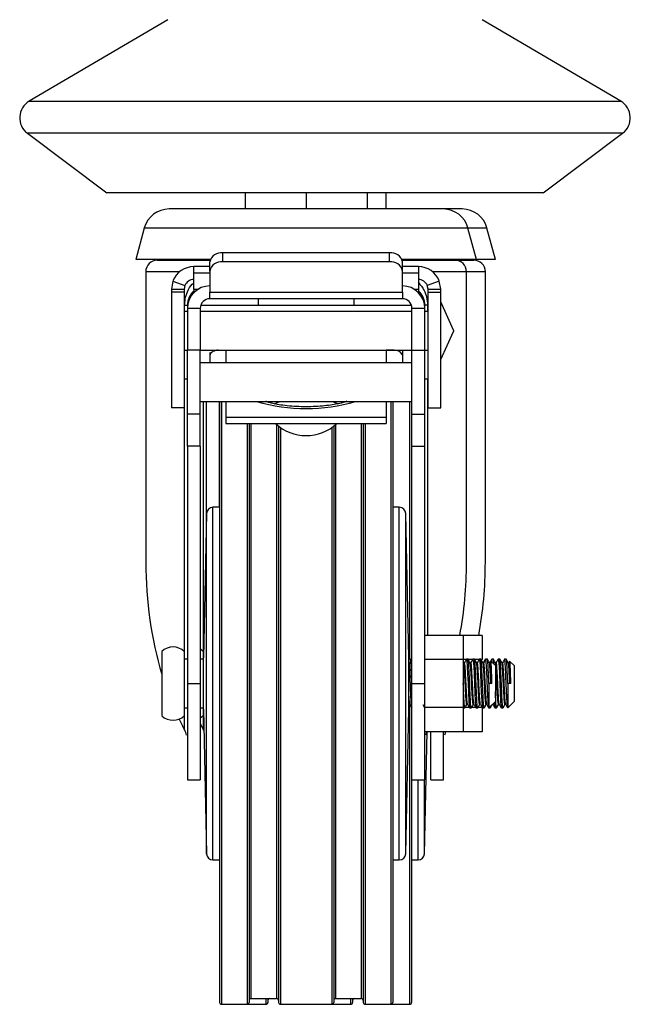
# Model space of a CAD drawing. Units: millimetres. Extents: x 328 to 3004, y 24 to 3933.
# Drawn here: x 868 to 963, y 338 to 491 of the extents above; entities that cross this region are included whole.
import ezdxf

# ---------------------------------------------------------------- set-up
doc = ezdxf.new("R2010")
doc.units = ezdxf.units.MM

msp = doc.modelspace()

# ---------------------------------------------------------------- linework, layer by layer
at = {"color": 7, "linetype": 'Continuous', "lineweight": 25}
for p, q in [((890.83, 491.35), (869.21, 478.63)), ((961.45, 478.63), (939.83, 491.35)), ((868.94, 473.65), (881.33, 464.35)), ((949.33, 464.35), (961.73, 473.65)), ((915.33, 464.35), (881.33, 464.35)), ((902.89, 464.35), (902.89, 461.84)), ((912.39, 464.35), (912.39, 461.84)), ((949.33, 464.35), (915.33, 464.35)), ((921.89, 464.35), (921.89, 461.84)), ((924.83, 464.35), (924.83, 461.84)), ((933.75, 461.84), (891.02, 461.84)), ((936.7, 461.84), (933.75, 461.84)), ((887.15, 458.87), (885.83, 453.94)), ((938.94, 453.94), (937.62, 458.87)), ((941.89, 453.94), (940.56, 458.87)), ((899.39, 453.58), (899.39, 454.99)), ((925.39, 454.99), (899.39, 454.99)), ((925.39, 453.58), (925.39, 454.99)), ((897.45, 453.94), (885.83, 453.94)), ((889.19, 453.85), (897.42, 453.85)), ((894.89, 451.82), (894.89, 452.85)), ((897.39, 452.85), (894.89, 452.85)), ((897.39, 452.16), (897.39, 453.58)), ((925.39, 453.58), (899.39, 453.58)), ((938.94, 453.94), (927.32, 453.94)), ((927.35, 453.85), (935.59, 453.85)), ((927.39, 452.16), (927.39, 453.58)), ((929.89, 452.85), (927.39, 452.85)), ((929.89, 452.85), (929.89, 451.82)), ((935.59, 453.85), (938.53, 453.85)), ((941.89, 453.94), (938.94, 453.94)), ((887.39, 452.05), (887.39, 406.77)), ((894.89, 449.31), (894.89, 451.82)), ((897.39, 452.16), (897.39, 448.87)), ((927.39, 448.87), (927.39, 452.16)), ((929.89, 451.82), (929.89, 449.31)), ((937.39, 406.77), (937.39, 452.05)), ((940.33, 406.77), (940.33, 452.05)), ((891.62, 450.61), (891.39, 449.35)), ((891.62, 450.61), (893.49, 449.89)), ((893.49, 449.89), (893.39, 449.35)), ((933.15, 450.61), (931.28, 449.89)), ((931.39, 449.35), (931.28, 449.89)), ((933.39, 449.35), (933.15, 450.61)), ((891.39, 449.35), (893.39, 449.35)), ((891.39, 449.35), (891.39, 448.85)), ((893.39, 448.85), (891.39, 448.85)), ((891.39, 448.85), (891.39, 430.85)), ((893.39, 449.35), (893.39, 448.85)), ((893.39, 448.85), (893.39, 430.85)), ((894.89, 449.31), (894.89, 448.8)), ((895.52, 449.31), (894.89, 449.31)), ((897.39, 448.87), (927.39, 448.87)), ((897.39, 447.85), (897.39, 448.87)), ((927.39, 448.87), (927.39, 447.85)), ((929.89, 449.31), (929.25, 449.31)), ((929.89, 449.31), (929.89, 448.8)), ((931.39, 449.35), (933.39, 449.35)), ((931.39, 448.85), (931.39, 449.35)), ((931.39, 430.85), (931.39, 448.85)), ((931.39, 448.85), (933.39, 448.85)), ((933.39, 448.85), (933.39, 449.35)), ((933.39, 430.85), (933.39, 448.85)), ((893.45, 446.85), (893.89, 446.85)), ((893.89, 446.85), (893.89, 446.35)), ((895.97, 446.85), (928.8, 446.85)), ((927.39, 447.85), (897.39, 447.85)), ((904.89, 447.85), (904.89, 446.85)), ((919.89, 446.85), (919.89, 447.85)), ((930.89, 446.35), (930.89, 446.85)), ((931.32, 446.85), (930.89, 446.85)), ((935.39, 442.96), (933.39, 447.35)), ((893.89, 445.85), (893.39, 445.85)), ((895.89, 446.35), (893.89, 446.35)), ((893.89, 446.35), (893.89, 439.85)), ((895.89, 446.35), (895.89, 439.85)), ((928.89, 445.85), (895.89, 445.85)), ((930.89, 446.35), (928.89, 446.35)), ((928.89, 439.85), (928.89, 446.35)), ((930.89, 439.85), (930.89, 446.35)), ((931.39, 445.85), (930.89, 445.85)), ((933.39, 438.35), (935.39, 442.74)), ((935.39, 442.96), (935.39, 442.74)), ((893.39, 439.85), (893.89, 439.85)), ((895.89, 439.85), (893.89, 439.85)), ((893.89, 429.85), (893.89, 439.85)), ((895.89, 439.85), (928.89, 439.85)), ((895.89, 429.85), (895.89, 439.85)), ((896.75, 439.85), (896.66, 439.76)), ((897.39, 439.47), (897.39, 437.85)), ((898.69, 439.85), (899.89, 439.85)), ((899.89, 439.85), (899.89, 437.85)), ((924.89, 439.85), (924.89, 437.85)), ((926.09, 439.85), (924.89, 439.85)), ((927.39, 439.85), (927.39, 437.85)), ((928.89, 439.85), (930.89, 439.85)), ((928.89, 429.85), (928.89, 439.85)), ((930.89, 439.85), (931.39, 439.85)), ((930.89, 429.85), (930.89, 439.85)), ((928.89, 437.85), (895.89, 437.85)), ((893.39, 435.35), (893.89, 435.35)), ((930.89, 435.35), (931.39, 435.35)), ((895.89, 431.85), (928.89, 431.85)), ((896.83, 431.85), (896.83, 412.86)), ((898.83, 431.85), (898.83, 415.35)), ((898.89, 431.85), (898.89, 338.15)), ((899.89, 431.85), (899.89, 429.38)), ((924.89, 431.85), (924.89, 429.38)), ((925.89, 431.85), (925.89, 338.15)), ((928.83, 431.85), (928.83, 391.65)), ((893.39, 430.85), (891.39, 430.85)), ((895.89, 429.85), (893.89, 429.85)), ((893.89, 424.85), (893.89, 429.85)), ((895.89, 424.85), (895.89, 429.85)), ((928.89, 429.85), (930.89, 429.85)), ((928.89, 424.85), (928.89, 429.85)), ((930.89, 424.85), (930.89, 429.85)), ((931.39, 430.85), (933.39, 430.85)), ((899.89, 429.38), (924.89, 429.38)), ((899.89, 429.38), (899.89, 428.42)), ((899.89, 428.42), (924.89, 428.42)), ((903.49, 428.42), (903.49, 338.15)), ((921.29, 428.42), (921.29, 338.15)), ((924.89, 429.38), (924.89, 428.42)), ((908.09, 427.99), (908.09, 338.15)), ((916.69, 427.99), (916.69, 338.15)), ((893.89, 424.85), (893.89, 387.85)), ((895.89, 424.85), (893.89, 424.85)), ((895.89, 424.85), (895.89, 387.85)), ((928.89, 387.85), (928.89, 424.85)), ((928.89, 424.85), (930.89, 424.85)), ((930.89, 387.85), (930.89, 424.85)), ((898.89, 415.35), (897.86, 415.35)), ((926.91, 415.35), (925.89, 415.35)), ((928.89, 415.35), (928.83, 415.35)), ((896.86, 414.37), (896.39, 391.85)), ((928.39, 391.85), (927.91, 414.37)), ((936.89, 395.35), (930.89, 395.35)), ((939.83, 395.35), (936.89, 395.35)), ((936.89, 395.35), (936.89, 391.6)), ((939.83, 395.35), (939.83, 391.6)), ((889.89, 392.85), (889.89, 382.85)), ((893.39, 392.85), (893.39, 382.85)), ((893.89, 391.65), (893.39, 391.65)), ((896.39, 391.65), (895.89, 391.65)), ((896.33, 392.85), (896.33, 391.65)), ((896.39, 387.85), (896.39, 391.85)), ((928.39, 387.85), (928.39, 391.85)), ((928.64, 391.65), (928.39, 391.65)), ((936.89, 391.6), (930.89, 391.6)), ((937.35, 391.6), (936.89, 391.6)), ((936.89, 391.6), (936.89, 384.1)), ((937.64, 391.65), (937.39, 391.65)), ((938.35, 391.6), (937.67, 391.6)), ((938.64, 391.65), (938.39, 391.65)), ((939.35, 391.6), (938.67, 391.6)), ((939.64, 391.65), (939.39, 391.65)), ((939.83, 391.6), (939.67, 391.6)), ((940.39, 391.65), (940.33, 391.65)), ((940.64, 391.65), (940.39, 391.65)), ((941.58, 391.65), (941.33, 391.65)), ((942.58, 391.65), (942.33, 391.65)), ((943.58, 391.65), (943.33, 391.65)), ((936.96, 391.1), (936.89, 391.23)), ((941.19, 391.32), (941.06, 391.1)), ((941.89, 390.65), (941.22, 391.31)), ((941.89, 390.65), (941.89, 385.05)), ((944.14, 391.32), (944.01, 391.1)), ((944.83, 390.65), (944.17, 391.31)), ((944.83, 390.65), (944.83, 385.05)), ((893.89, 387.85), (895.89, 387.85)), ((893.89, 387.85), (893.89, 372.85)), ((895.89, 387.85), (895.89, 372.85)), ((896.39, 383.85), (896.39, 387.85)), ((928.39, 383.85), (928.39, 387.85)), ((928.89, 387.85), (930.89, 387.85)), ((928.89, 372.85), (928.89, 387.85)), ((930.89, 372.85), (930.89, 387.85)), ((940.89, 387.85), (940.89, 384.05)), ((941.36, 387.85), (940.89, 387.85)), ((943.83, 387.85), (943.83, 384.05)), ((944.31, 387.85), (943.83, 387.85)), ((893.39, 384.05), (893.89, 384.05)), ((895.89, 384.05), (896.39, 384.05)), ((896.33, 384.05), (896.33, 382.85)), ((896.39, 383.85), (896.86, 361.33)), ((927.91, 361.33), (928.39, 383.85)), ((928.39, 384.47), (928.46, 384.6)), ((928.83, 384.06), (928.83, 338.15)), ((936.89, 384.1), (930.89, 384.1)), ((936.89, 384.1), (936.89, 380.34)), ((936.89, 384.05), (937.14, 384.05)), ((937.85, 384.1), (937.17, 384.1)), ((937.89, 384.05), (938.14, 384.05)), ((938.85, 384.1), (938.17, 384.1)), ((938.89, 384.05), (939.14, 384.05)), ((939.83, 384.1), (939.17, 384.1)), ((939.83, 384.1), (939.83, 380.34)), ((939.83, 384.05), (939.89, 384.05)), ((939.89, 384.05), (940.14, 384.05)), ((940.83, 384.05), (941.08, 384.05)), ((940.89, 384.05), (941.89, 385.05)), ((941.09, 384.1), (941.08, 384.05)), ((941.83, 384.05), (942.08, 384.05)), ((942.83, 384.05), (943.08, 384.05)), ((943.83, 384.05), (944.83, 385.05)), ((930.85, 361.33), (931.26, 380.34)), ((936.89, 380.34), (930.89, 380.34)), ((931.83, 372.85), (931.83, 380.34)), ((933.83, 372.85), (933.83, 380.34)), ((939.83, 380.34), (936.89, 380.34)), ((893.89, 372.85), (895.89, 372.85)), ((928.89, 372.85), (930.89, 372.85)), ((931.83, 372.85), (933.83, 372.85)), ((897.86, 360.35), (898.89, 360.35)), ((925.89, 360.35), (926.91, 360.35)), ((928.83, 360.35), (929.85, 360.35)), ((899.19, 337.85), (903.19, 337.85)), ((903.19, 337.85), (906.13, 337.85)), ((903.79, 338.75), (907.79, 338.75)), ((906.43, 338.75), (906.43, 338.15)), ((908.39, 337.85), (916.39, 337.85)), ((916.39, 337.85), (919.33, 337.85)), ((916.99, 338.75), (920.99, 338.75)), ((919.63, 338.75), (919.63, 338.15)), ((921.59, 337.85), (925.59, 337.85)), ((925.59, 337.85), (928.53, 337.85))]:
    msp.add_line(p, q, dxfattribs=at)
at = {"color": 8, "linetype": 'Continuous', "lineweight": 25}
for p, q in [((869.21, 478.63), (961.45, 478.63)), ((915.33, 473.65), (868.94, 473.65)), ((961.73, 473.65), (915.33, 473.65)), ((937.62, 458.87), (887.15, 458.87)), ((940.56, 458.87), (937.62, 458.87)), ((892.66, 452.05), (887.39, 452.05)), ((897.39, 451.82), (894.89, 451.82)), ((929.89, 451.82), (927.39, 451.82)), ((937.39, 452.05), (932.11, 452.05)), ((940.33, 452.05), (937.39, 452.05)), ((893.45, 445.85), (893.45, 446.85)), ((931.32, 446.85), (931.32, 445.85)), ((893.45, 391.65), (893.45, 435.35)), ((931.32, 435.35), (931.32, 395.35)), ((896.4, 392.34), (896.4, 431.85)), ((899.19, 431.85), (899.19, 337.85)), ((925.59, 431.85), (925.59, 337.85)), ((928.53, 431.85), (928.53, 391.62)), ((903.19, 428.42), (903.19, 337.85)), ((903.79, 428.42), (903.79, 338.75)), ((920.99, 428.42), (920.99, 338.75)), ((921.59, 428.42), (921.59, 337.85)), ((907.79, 428.24), (907.79, 338.75)), ((908.39, 427.77), (908.39, 337.85)), ((916.39, 427.77), (916.39, 337.85)), ((916.99, 428.24), (916.99, 338.75)), ((897.86, 387.85), (897.86, 415.35)), ((926.91, 387.85), (926.91, 415.35)), ((896.86, 387.85), (896.86, 414.37)), ((927.91, 387.85), (927.91, 414.37)), ((896.86, 361.33), (896.86, 387.85)), ((897.86, 360.35), (897.86, 387.85)), ((926.91, 360.35), (926.91, 387.85)), ((927.91, 361.33), (927.91, 387.85)), ((893.45, 380.6), (893.45, 384.05)), ((928.53, 384.47), (928.53, 337.85)), ((896.4, 380.6), (896.4, 383.36)), ((929.85, 360.35), (929.85, 372.85)), ((930.85, 361.33), (930.85, 372.85)), ((906.13, 338.75), (906.13, 337.85)), ((919.33, 338.75), (919.33, 337.85))]:
    msp.add_line(p, q, dxfattribs=at)
at = {"color": 8, "linetype": 'Continuous', "lineweight": 25, "flags": 128}
for points in [[(907.45, 431.46), (907.76, 431.63), (908.32, 431.85)], [(916.45, 431.85), (917.01, 431.63), (917.33, 431.45)]]:
    msp.add_lwpolyline(points, dxfattribs=at)
at = {"color": 7, "linetype": 'Continuous', "lineweight": 25, "flags": 128}
for points in [[(896.33, 392.85), (895.96, 393.15), (895.89, 393.2)], [(937.37, 391.6), (937.39, 391.65), (937.45, 391.36), (937.51, 390.54), (937.57, 389.3), (937.64, 387.85), (937.7, 386.4), (937.76, 385.16), (937.82, 384.34), (937.89, 384.05), (937.89, 384.05)], [(938.37, 391.6), (938.39, 391.65), (938.45, 391.36), (938.51, 390.54), (938.57, 389.3), (938.64, 387.85), (938.7, 386.4), (938.76, 385.16), (938.82, 384.34), (938.89, 384.05), (938.89, 384.05)], [(939.37, 391.6), (939.39, 391.65), (939.45, 391.36), (939.51, 390.54), (939.57, 389.3), (939.64, 387.85), (939.7, 386.4), (939.76, 385.16), (939.82, 384.34), (939.89, 384.05), (939.89, 384.05)], [(942.32, 391.6), (942.33, 391.65), (942.39, 391.36), (942.46, 390.54), (942.52, 389.3), (942.58, 387.85), (942.64, 386.4), (942.71, 385.16), (942.77, 384.34), (942.83, 384.05), (942.83, 384.05)], [(941.73, 384.89), (941.77, 384.34), (941.83, 384.05), (941.83, 384.05)], [(895.89, 382.5), (895.96, 382.55), (896.33, 382.85)]]:
    msp.add_lwpolyline(points, dxfattribs=at)
at = {"color": 7, "linetype": 'Continuous', "lineweight": 25}
for centre, radius, start, end in [((870.74, 476.05), 3, 120.4655, 233.1301), ((959.93, 476.05), 3, 306.8699, 59.5345), ((891.02, 457.84), 4, 90, 165), ((933.75, 457.84), 4, 15, 90), ((936.7, 457.84), 4, 15, 90), ((899.14, 453.22), 1.79, 81.9505, 168.5782), ((925.64, 453.22), 1.79, 11.4218, 98.0495), ((889.19, 452.05), 1.8, 90, 180), ((894.89, 449.35), 3.5, 90, 158.846), ((899.14, 451.81), 1.79, 81.9505, 168.5782), ((925.64, 451.81), 1.79, 11.4218, 98.0495), ((929.89, 449.35), 3.5, 21.154, 90), ((935.59, 452.05), 1.8, 0, 90), ((938.53, 452.05), 1.8, 0, 90), ((894.89, 449.35), 1.5, 90, 158.846), ((897.39, 446.35), 3.5, 90, 180), ((927.39, 446.35), 3.5, 0, 90), ((929.89, 449.35), 1.5, 21.154, 90), ((896.89, 446.85), 3, 131.8103, 180), ((927.89, 446.85), 3, 0, 48.1897), ((897.39, 446.35), 1.5, 90, 180), ((927.39, 446.35), 1.5, 0, 90), ((926.09, 438.35), 1.5, 29.9264, 90), ((912.39, 433.51), 7, 226.7169, 313.2831), ((897.86, 414.35), 1, 90, 178.7811), ((926.91, 414.35), 1, 1.2189, 90), ((891.64, 391.06), 2.5, 45.573, 134.427), ((891.64, 384.63), 2.5, 225.573, 314.427), ((897.86, 361.35), 1, 181.2189, 270), ((926.91, 361.35), 1, 270, 358.7811), ((929.85, 361.35), 1, 270, 358.7811), ((899.19, 338.15), 0.3, 180, 270), ((903.19, 338.15), 0.3, 270, 0), ((903.79, 338.45), 0.3, 90, 180), ((906.13, 338.15), 0.3, 270, 0), ((906.73, 338.45), 0.3, 90, 180), ((907.79, 338.45), 0.3, 0, 90), ((908.39, 338.15), 0.3, 180, 270), ((916.39, 338.15), 0.3, 270, 0), ((916.99, 338.45), 0.3, 90, 180), ((919.33, 338.15), 0.3, 270, 0), ((919.93, 338.45), 0.3, 90, 180), ((920.99, 338.45), 0.3, 0, 90), ((921.59, 338.15), 0.3, 180, 270), ((925.59, 338.15), 0.3, 270, 0), ((928.53, 338.15), 0.3, 270, 0)]:
    msp.add_arc(centre, radius, start, end, dxfattribs=at)
at = {"color": 8, "linetype": 'Continuous', "lineweight": 25}
msp.add_arc((912.39, 458.17), 27.43, 253.6648, 286.3352, dxfattribs=at)
at = {"color": 7, "linetype": 'Continuous', "lineweight": 25}
for centre, major_axis, start_param, end_param in [((912.39, 406.77), (0, 40.08), 1.570796, 2.021823), ((912.39, 406.77), (0, 40.08), 4.423608, 4.712389), ((915.33, 406.77), (0, 40.08), 4.423608, 4.712389), ((912.39, 406.77), (0, 40.08), 2.22691, 2.282175), ((915.33, 406.77), (0, 40.08), 2.250302, 2.282175), ((892.09, 378.72), (0, 2.89), 5.100967, 5.423767), ((932.69, 378.72), (0, 2.89), 0.972126, 1.182218), ((935.63, 378.72), (0, 2.89), 0.972126, 1.182218)]:
    msp.add_ellipse(centre, major_axis=major_axis, ratio=0.623749, start_param=start_param, end_param=end_param, dxfattribs=at)
at = {"color": 8, "linetype": 'Continuous', "lineweight": 25}
for points, knots in [([(893.45, 446.85), (893.47, 447.17), (893.51, 447.91), (893.91, 449.05), (894.36, 449.93), (894.8, 450.24), (894.89, 450.3)], [0, 0, 0, 0, 0.226831, 0.523494, 0.908785, 1, 1, 1, 1]), ([(929.89, 450.36), (930.21, 449.98), (930.75, 449.35), (931.23, 448.09), (931.29, 447.27), (931.32, 446.85)], [0, 0, 0, 0, 0.416729, 0.70517, 1, 1, 1, 1])]:
    msp.add_open_spline(points, degree=3, knots=knots, dxfattribs=at)
at = {"color": 7, "linetype": 'Continuous', "lineweight": 25}
for points, knots in [([(898.69, 439.85), (898.4, 439.8), (897.93, 439.71), (897.46, 439.32), (897.4, 439.07), (897.39, 439)], [0, 0, 0, 0, 0.527865, 0.88313, 1, 1, 1, 1]), ([(918.71, 431.86), (918.72, 431.87), (918.74, 431.88), (918.51, 431.78), (918.02, 431.62), (917.24, 431.43), (916.2, 431.25), (914.93, 431.1), (913.51, 431.02), (912, 431), (910.5, 431.05), (909.09, 431.18), (907.9, 431.36), (906.99, 431.56), (906.39, 431.73), (906.07, 431.86), (906.06, 431.87), (906.06, 431.87)], [0, 0, 0, 0, 0.023116, 0.077084, 0.13719, 0.204317, 0.277803, 0.356153, 0.437729, 0.521104, 0.605093, 0.688372, 0.76971, 0.840008, 0.904473, 0.962523, 1, 1, 1, 1]), ([(928.87, 384.1), (928.86, 384.15), (928.82, 384.26), (928.76, 385.1), (928.7, 386.35), (928.64, 387.85), (928.57, 389.34), (928.51, 390.6), (928.45, 391.48), (928.41, 391.59), (928.39, 391.65)], [0, 0, 0, 0, 0.104946, 0.232811, 0.360676, 0.488541, 0.616406, 0.74427, 0.872135, 1, 1, 1, 1]), ([(928.89, 391.23), (928.86, 391.27), (928.78, 391.41), (928.7, 391.55), (928.65, 391.64)], [0, 0, 0, 0, 0.343674, 1, 1, 1, 1]), ([(937.37, 391.64), (937.32, 391.55), (937.22, 391.37), (937.11, 391.19), (937.06, 391.1)], [0, 0, 0, 0, 0.500079, 1, 1, 1, 1]), ([(938.15, 384.1), (938.14, 384.08), (938.12, 383.95), (938.07, 384.28), (938.01, 385.08), (937.95, 386.36), (937.89, 387.85), (937.82, 389.34), (937.76, 390.6), (937.7, 391.48), (937.66, 391.59), (937.64, 391.65)], [0, 0, 0, 0, 0.021914, 0.144175, 0.266435, 0.388696, 0.510957, 0.633218, 0.755478, 0.877739, 1, 1, 1, 1]), ([(937.96, 391.1), (937.91, 391.19), (937.8, 391.37), (937.7, 391.55), (937.65, 391.64)], [0, 0, 0, 0, 0.499921, 1, 1, 1, 1]), ([(938.37, 391.64), (938.32, 391.55), (938.22, 391.37), (938.11, 391.19), (938.06, 391.1)], [0, 0, 0, 0, 0.500079, 1, 1, 1, 1]), ([(939.15, 384.1), (939.14, 384.08), (939.12, 383.95), (939.07, 384.28), (939.01, 385.08), (938.95, 386.36), (938.89, 387.85), (938.82, 389.34), (938.76, 390.6), (938.7, 391.48), (938.66, 391.59), (938.64, 391.65)], [0, 0, 0, 0, 0.021914, 0.144175, 0.266435, 0.388696, 0.510957, 0.633218, 0.755478, 0.877739, 1, 1, 1, 1]), ([(938.96, 391.1), (938.91, 391.19), (938.8, 391.37), (938.7, 391.55), (938.65, 391.64)], [0, 0, 0, 0, 0.499921, 1, 1, 1, 1]), ([(939.37, 391.64), (939.32, 391.55), (939.22, 391.37), (939.11, 391.19), (939.06, 391.1)], [0, 0, 0, 0, 0.500079, 1, 1, 1, 1]), ([(940.15, 384.1), (940.14, 384.08), (940.12, 383.95), (940.07, 384.28), (940.01, 385.08), (939.95, 386.36), (939.89, 387.85), (939.82, 389.34), (939.76, 390.6), (939.7, 391.48), (939.66, 391.59), (939.64, 391.65)], [0, 0, 0, 0, 0.021914, 0.144175, 0.266435, 0.388696, 0.510957, 0.633218, 0.755478, 0.877739, 1, 1, 1, 1]), ([(939.96, 391.1), (939.91, 391.19), (939.8, 391.37), (939.7, 391.55), (939.65, 391.64)], [0, 0, 0, 0, 0.499921, 1, 1, 1, 1]), ([(940.32, 391.64), (940.27, 391.55), (940.16, 391.37), (940.06, 391.19), (940.01, 391.1)], [0, 0, 0, 0, 0.500079, 1, 1, 1, 1]), ([(940.37, 391.64), (940.32, 391.55), (940.22, 391.37), (940.11, 391.19), (940.06, 391.1)], [0, 0, 0, 0, 0.500079, 1, 1, 1, 1]), ([(940.87, 384.1), (940.86, 384.15), (940.82, 384.26), (940.76, 385.1), (940.7, 386.35), (940.64, 387.85), (940.57, 389.34), (940.51, 390.62), (940.45, 391.42), (940.4, 391.75), (940.38, 391.62), (940.37, 391.6)], [0, 0, 0, 0, 0.1025952, 0.2275952, 0.3525952, 0.4775952, 0.6025952, 0.7275952, 0.8525952, 0.9775952, 1, 1, 1, 1]), ([(940.96, 391.1), (940.91, 391.19), (940.8, 391.37), (940.7, 391.55), (940.65, 391.64)], [0, 0, 0, 0, 0.499921, 1, 1, 1, 1]), ([(941.32, 391.64), (941.27, 391.55), (941.16, 391.37), (941.06, 391.19), (941.01, 391.1)], [0, 0, 0, 0, 0.500079, 1, 1, 1, 1]), ([(941.41, 391.12), (941.41, 391.2), (941.38, 391.58), (941.35, 391.74), (941.32, 391.62), (941.32, 391.6)], [0, 0, 0, 0, 0.197072, 0.8779588, 1, 1, 1, 1]), ([(941.68, 390.85), (941.67, 391.04), (941.64, 391.54), (941.6, 391.61), (941.58, 391.65)], [0, 0, 0, 0, 0.3818947, 1, 1, 1, 1]), ([(941.91, 391.1), (941.85, 391.19), (941.75, 391.37), (941.65, 391.55), (941.59, 391.64)], [0, 0, 0, 0, 0.499921, 1, 1, 1, 1]), ([(942.32, 391.64), (942.27, 391.55), (942.16, 391.37), (942.06, 391.19), (942.01, 391.1)], [0, 0, 0, 0, 0.500079, 1, 1, 1, 1]), ([(943.09, 384.1), (943.09, 384.08), (943.07, 383.95), (943.02, 384.28), (942.96, 385.08), (942.89, 386.36), (942.83, 387.85), (942.77, 389.34), (942.71, 390.6), (942.64, 391.48), (942.6, 391.59), (942.58, 391.65)], [0, 0, 0, 0, 0.021914, 0.144175, 0.266435, 0.388696, 0.510957, 0.633218, 0.755478, 0.877739, 1, 1, 1, 1]), ([(942.91, 391.1), (942.85, 391.19), (942.75, 391.37), (942.65, 391.55), (942.59, 391.64)], [0, 0, 0, 0, 0.499921, 1, 1, 1, 1]), ([(943.32, 391.64), (943.27, 391.55), (943.16, 391.37), (943.06, 391.19), (943.01, 391.1)], [0, 0, 0, 0, 0.500079, 1, 1, 1, 1]), ([(943.82, 384.1), (943.8, 384.15), (943.77, 384.26), (943.71, 385.1), (943.64, 386.35), (943.58, 387.85), (943.52, 389.34), (943.46, 390.62), (943.39, 391.42), (943.35, 391.75), (943.32, 391.62), (943.32, 391.6)], [0, 0, 0, 0, 0.102595, 0.227595, 0.352595, 0.477595, 0.602595, 0.727595, 0.852595, 0.977595, 1, 1, 1, 1]), ([(943.91, 391.1), (943.85, 391.19), (943.75, 391.37), (943.65, 391.55), (943.59, 391.64)], [0, 0, 0, 0, 0.499921, 1, 1, 1, 1]), ([(937.46, 384.64), (937.46, 384.62), (937.43, 384.51), (937.39, 384.79), (937.32, 385.48), (937.26, 386.57), (937.2, 387.85), (937.14, 389.13), (937.07, 390.2), (937.01, 390.92), (936.98, 391.02), (936.96, 391.06)], [0, 0, 0, 0, 0.02415, 0.14915, 0.27415, 0.39915, 0.52415, 0.64915, 0.77415, 0.89915, 1, 1, 1, 1]), ([(937.56, 384.64), (937.54, 384.68), (937.51, 384.78), (937.45, 385.49), (937.39, 386.57), (937.32, 387.85), (937.26, 389.13), (937.2, 390.22), (937.14, 390.91), (937.09, 391.19), (937.06, 391.08), (937.06, 391.06)], [0, 0, 0, 0, 0.10085, 0.22585, 0.35085, 0.47585, 0.60085, 0.72585, 0.85085, 0.97585, 1, 1, 1, 1]), ([(938.46, 384.64), (938.46, 384.62), (938.43, 384.51), (938.39, 384.79), (938.32, 385.48), (938.26, 386.57), (938.2, 387.85), (938.14, 389.13), (938.07, 390.2), (938.01, 390.92), (937.98, 391.02), (937.96, 391.06)], [0, 0, 0, 0, 0.02415, 0.14915, 0.27415, 0.39915, 0.52415, 0.64915, 0.77415, 0.89915, 1, 1, 1, 1]), ([(938.56, 384.64), (938.54, 384.68), (938.51, 384.78), (938.45, 385.49), (938.39, 386.57), (938.32, 387.85), (938.26, 389.13), (938.2, 390.22), (938.14, 390.91), (938.09, 391.19), (938.06, 391.08), (938.06, 391.06)], [0, 0, 0, 0, 0.10085, 0.22585, 0.35085, 0.47585, 0.60085, 0.72585, 0.85085, 0.97585, 1, 1, 1, 1]), ([(939.46, 384.64), (939.46, 384.62), (939.43, 384.51), (939.39, 384.79), (939.32, 385.48), (939.26, 386.57), (939.2, 387.85), (939.14, 389.13), (939.07, 390.2), (939.01, 390.92), (938.98, 391.02), (938.96, 391.06)], [0, 0, 0, 0, 0.02415, 0.14915, 0.27415, 0.39915, 0.52415, 0.64915, 0.77415, 0.89915, 1, 1, 1, 1]), ([(939.56, 384.64), (939.54, 384.68), (939.51, 384.78), (939.45, 385.49), (939.39, 386.57), (939.32, 387.85), (939.26, 389.13), (939.2, 390.22), (939.14, 390.91), (939.09, 391.19), (939.06, 391.08), (939.06, 391.06)], [0, 0, 0, 0, 0.10085, 0.22585, 0.35085, 0.47585, 0.60085, 0.72585, 0.85085, 0.97585, 1, 1, 1, 1]), ([(940.46, 384.64), (940.46, 384.62), (940.43, 384.51), (940.39, 384.79), (940.32, 385.48), (940.26, 386.57), (940.2, 387.85), (940.14, 389.13), (940.07, 390.2), (940.01, 390.92), (939.98, 391.02), (939.96, 391.06)], [0, 0, 0, 0, 0.02415, 0.14915, 0.27415, 0.39915, 0.52415, 0.64915, 0.77415, 0.89915, 1, 1, 1, 1]), ([(940.56, 384.64), (940.54, 384.68), (940.51, 384.78), (940.45, 385.49), (940.39, 386.57), (940.32, 387.85), (940.26, 389.13), (940.2, 390.22), (940.14, 390.91), (940.09, 391.19), (940.06, 391.08), (940.06, 391.06)], [0, 0, 0, 0, 0.1008502, 0.2258502, 0.3508502, 0.4758502, 0.6008502, 0.7258502, 0.8508502, 0.9758502, 1, 1, 1, 1]), ([(941.2, 387.85), (941.18, 388.28), (941.14, 389.13), (941.07, 390.2), (941.01, 390.92), (940.98, 391.02), (940.96, 391.06)], [0, 0, 0, 0, 0.262688, 0.525375, 0.788063, 1, 1, 1, 1]), ([(941.32, 387.85), (941.3, 388.28), (941.26, 389.13), (941.2, 390.22), (941.14, 390.91), (941.09, 391.19), (941.06, 391.08), (941.06, 391.06)], [0, 0, 0, 0, 0.238481, 0.476963, 0.715444, 0.953926, 1, 1, 1, 1]), ([(941.36, 387.85), (941.35, 388.23), (941.33, 388.99), (941.29, 390.01), (941.26, 390.8), (941.23, 391.29), (941.2, 391.31), (941.2, 391.31)], [0, 0, 0, 0, 0.202231, 0.404462, 0.606629, 0.811964, 1, 1, 1, 1]), ([(942.41, 384.64), (942.4, 384.62), (942.38, 384.51), (942.33, 384.79), (942.27, 385.48), (942.21, 386.57), (942.14, 387.85), (942.08, 389.13), (942.02, 390.2), (941.96, 390.92), (941.92, 391.02), (941.91, 391.06)], [0, 0, 0, 0, 0.02415, 0.14915, 0.27415, 0.39915, 0.52415, 0.64915, 0.77415, 0.89915, 1, 1, 1, 1]), ([(942.51, 384.64), (942.49, 384.68), (942.45, 384.78), (942.39, 385.49), (942.33, 386.57), (942.27, 387.85), (942.21, 389.13), (942.14, 390.22), (942.08, 390.91), (942.04, 391.19), (942.01, 391.08), (942.01, 391.06)], [0, 0, 0, 0, 0.10085, 0.22585, 0.35085, 0.47585, 0.60085, 0.72585, 0.85085, 0.97585, 1, 1, 1, 1]), ([(943.41, 384.64), (943.4, 384.62), (943.38, 384.51), (943.33, 384.79), (943.27, 385.48), (943.21, 386.57), (943.14, 387.85), (943.08, 389.13), (943.02, 390.2), (942.96, 390.92), (942.92, 391.02), (942.91, 391.06)], [0, 0, 0, 0, 0.02415, 0.14915, 0.27415, 0.39915, 0.52415, 0.64915, 0.77415, 0.89915, 1, 1, 1, 1]), ([(943.51, 384.64), (943.49, 384.68), (943.45, 384.78), (943.39, 385.49), (943.33, 386.57), (943.27, 387.85), (943.21, 389.13), (943.14, 390.22), (943.08, 390.91), (943.04, 391.19), (943.01, 391.08), (943.01, 391.06)], [0, 0, 0, 0, 0.10085, 0.22585, 0.35085, 0.47585, 0.60085, 0.72585, 0.85085, 0.97585, 1, 1, 1, 1]), ([(944.14, 387.85), (944.12, 388.28), (944.08, 389.13), (944.02, 390.2), (943.96, 390.92), (943.92, 391.02), (943.91, 391.06)], [0, 0, 0, 0, 0.262688, 0.525375, 0.788063, 1, 1, 1, 1]), ([(944.27, 387.85), (944.25, 388.28), (944.21, 389.13), (944.14, 390.22), (944.08, 390.91), (944.04, 391.19), (944.01, 391.08), (944.01, 391.06)], [0, 0, 0, 0, 0.238481, 0.476963, 0.715444, 0.953926, 1, 1, 1, 1]), ([(944.31, 387.85), (944.3, 388.23), (944.27, 388.99), (944.24, 390.01), (944.21, 390.8), (944.17, 391.29), (944.15, 391.31), (944.14, 391.31)], [0, 0, 0, 0, 0.202231, 0.404462, 0.606629, 0.811964, 1, 1, 1, 1]), ([(937.15, 384.1), (937.14, 384.08), (937.12, 383.95), (937.07, 384.28), (937.01, 385.08), (936.95, 386.36), (936.91, 387.35), (936.89, 387.85)], [0, 0, 0, 0, 0.042888, 0.282166, 0.521444, 0.760722, 1, 1, 1, 1]), ([(928.56, 384.64), (928.54, 384.68), (928.51, 384.78), (928.45, 385.49), (928.41, 386.23), (928.39, 386.6)], [0, 0, 0, 0, 0.287445, 0.643723, 1, 1, 1, 1]), ([(942.09, 384.1), (942.09, 384.08), (942.07, 383.95), (942.02, 384.28), (941.96, 385.09), (941.91, 385.98), (941.89, 386.54), (941.89, 386.62)], [0, 0, 0, 0, 0.053783, 0.353848, 0.653913, 0.953979, 1, 1, 1, 1]), ([(928.46, 384.64), (928.46, 384.62), (928.43, 384.51), (928.41, 384.69), (928.39, 384.84)], [0, 0, 0, 0, 0.161917, 1, 1, 1, 1]), ([(928.56, 384.6), (928.61, 384.51), (928.72, 384.33), (928.82, 384.15), (928.87, 384.06)], [0, 0, 0, 0, 0.499921, 1, 1, 1, 1]), ([(930.56, 384.6), (930.61, 384.51), (930.72, 384.33), (930.82, 384.15), (930.87, 384.06)], [0, 0, 0, 0, 0.499921, 1, 1, 1, 1]), ([(937.15, 384.06), (937.2, 384.15), (937.3, 384.33), (937.41, 384.51), (937.46, 384.6)], [0, 0, 0, 0, 0.500079, 1, 1, 1, 1]), ([(937.56, 384.6), (937.61, 384.51), (937.72, 384.33), (937.82, 384.15), (937.87, 384.06)], [0, 0, 0, 0, 0.499921, 1, 1, 1, 1]), ([(938.15, 384.06), (938.2, 384.15), (938.3, 384.33), (938.41, 384.51), (938.46, 384.6)], [0, 0, 0, 0, 0.500079, 1, 1, 1, 1]), ([(938.56, 384.6), (938.61, 384.51), (938.72, 384.33), (938.82, 384.15), (938.87, 384.06)], [0, 0, 0, 0, 0.499921, 1, 1, 1, 1]), ([(939.15, 384.06), (939.2, 384.15), (939.3, 384.33), (939.41, 384.51), (939.46, 384.6)], [0, 0, 0, 0, 0.500079, 1, 1, 1, 1]), ([(939.56, 384.6), (939.61, 384.51), (939.72, 384.33), (939.82, 384.15), (939.87, 384.06)], [0, 0, 0, 0, 0.499921, 1, 1, 1, 1]), ([(940.15, 384.06), (940.2, 384.15), (940.3, 384.33), (940.41, 384.51), (940.46, 384.6)], [0, 0, 0, 0, 0.500079, 1, 1, 1, 1]), ([(940.56, 384.6), (940.61, 384.51), (940.72, 384.33), (940.82, 384.15), (940.87, 384.06)], [0, 0, 0, 0, 0.499921, 1, 1, 1, 1]), ([(941.09, 384.06), (941.15, 384.15), (941.24, 384.31), (941.33, 384.46), (941.37, 384.53)], [0, 0, 0, 0, 0.575388, 1, 1, 1, 1]), ([(941.51, 384.6), (941.56, 384.51), (941.66, 384.33), (941.77, 384.15), (941.82, 384.06)], [0, 0, 0, 0, 0.499921, 1, 1, 1, 1]), ([(942.09, 384.06), (942.15, 384.15), (942.25, 384.33), (942.35, 384.51), (942.41, 384.6)], [0, 0, 0, 0, 0.500079, 1, 1, 1, 1]), ([(942.51, 384.6), (942.56, 384.51), (942.66, 384.33), (942.77, 384.15), (942.82, 384.06)], [0, 0, 0, 0, 0.499921, 1, 1, 1, 1]), ([(943.09, 384.06), (943.15, 384.15), (943.25, 384.33), (943.35, 384.51), (943.41, 384.6)], [0, 0, 0, 0, 0.500079, 1, 1, 1, 1]), ([(943.51, 384.6), (943.56, 384.51), (943.66, 384.33), (943.77, 384.15), (943.82, 384.06)], [0, 0, 0, 0, 0.499921, 1, 1, 1, 1])]:
    msp.add_open_spline(points, degree=3, knots=knots, dxfattribs=at)
for points in [[(928.89, 387.85), (928.86, 388.35), (928.82, 389.34), (928.76, 390.6), (928.7, 391.48), (928.66, 391.59), (928.64, 391.65)], [(940.89, 387.85), (940.86, 388.35), (940.82, 389.34), (940.76, 390.6), (940.7, 391.48), (940.66, 391.59), (940.64, 391.65)], [(943.83, 387.85), (943.81, 388.35), (943.77, 389.34), (943.71, 390.6), (943.64, 391.48), (943.6, 391.59), (943.58, 391.65)]]:
    msp.add_open_spline(points, degree=3, dxfattribs=at)

doc.saveas('drawing.dxf')
